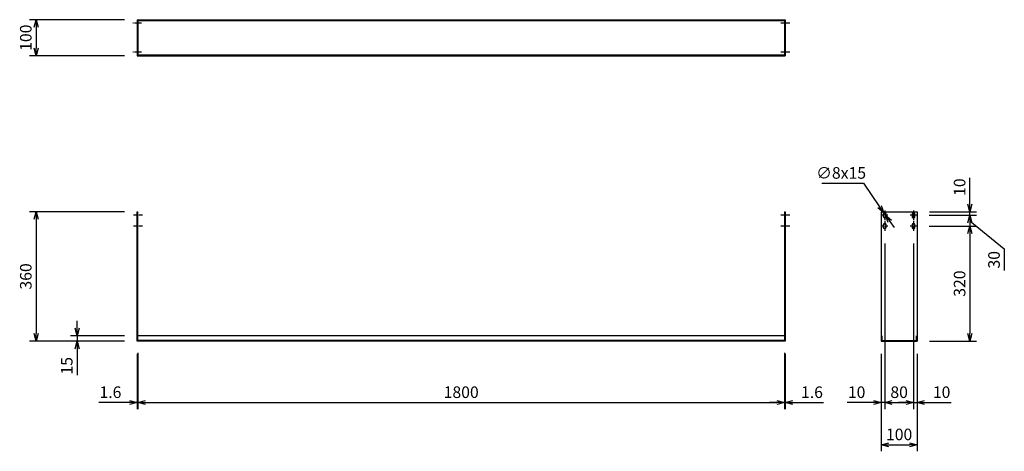
# Model space of a CAD drawing. Extents: x 13379 to 125154, y -90013 to 3326.
# Drawn here: x 122413 to 125154, y -66103 to -64903 of the extents above; entities that cross this region are included whole.
import ezdxf

# ---------------------------------------------------------------- set-up
doc = ezdxf.new("R2010")
doc.units = 0
doc.header["$LTSCALE"] = 0.4
doc.header["$PDMODE"] = 34
doc.linetypes.add('CENTER2', pattern=[28.575, 19.05, -3.175, 3.175, -3.175])
doc.linetypes.add('HIDDEN2', pattern=[4.7625, 3.175, -1.5875])
doc.layers.get('0').update_dxf_attribs({"linetype": 'CONTINUOUS'})
doc.layers.get('DEFPOINTS').update_dxf_attribs({"linetype": 'CONTINUOUS'})
for name, color, linetype in [('中心線-小', 2, 'CENTER2'), ('実線-細', 7, 'CONTINUOUS'), ('寸法線', 3, 'CONTINUOUS'), ('破線-小', 6, 'HIDDEN2'), ('通常-1', 7, 'CONTINUOUS')]:
    doc.layers.add(name, color=color, linetype=linetype)
doc.styles.add('寸法', font='romans.shx', dxfattribs={"width": 0.75, "oblique": 15, "bigfont": 'extfont2.shx'})
doc.dimstyles.new('岡嶋', dxfattribs={"dimscale": 0, "dimtxt": 2.3, "dimasz": 1.5, "dimexe": 1.3, "dimexo": 2.5, "dimgap": 0.6, "dimtad": 3, "dimdec": 3, "dimdsep": 46, "dimtxsty": '寸法', "dimblk": 'OPEN30', "dimcen": 0, "dimclrt": 7, "dimadec": 3, "dimazin": 2, "dimtfac": 1, "dimtdec": 3, "dimtmove": 0, "dimatfit": 3, "dimldrblk": 'OPEN30', "dimfxl": 1, "dimtzin": 0, "dimarcsym": 0})
doc.dimstyles.new('岡嶋$3', dxfattribs={"dimscale": 0, "dimtxt": 2.3, "dimasz": 1.5, "dimexe": 1.3, "dimexo": 2.5, "dimgap": 0.6, "dimtad": 3, "dimtih": 1, "dimtoh": 1, "dimdsep": 46, "dimtxsty": '寸法', "dimblk": 'OPEN30', "dimcen": 0, "dimclrt": 7, "dimazin": 2, "dimtfac": 1, "dimtmove": 0, "dimatfit": 3, "dimldrblk": 'OPEN30', "dimfxl": 1, "dimtzin": 0, "dimarcsym": 0})

# ---------------------------------------------------------------- blocks, each defined once
blk = doc.blocks.new('*U547')
at = {"color": 0, "linetype": 'ByBlock'}
for p, q in [((3.5, 4), (-3.5, 4)), ((-3.5, -4), (3.5, -4))]:
    blk.add_line(p, q, dxfattribs=at)
for centre, start, end in [((-3.5, 0), 90, 270), ((3.5, 0), 270, 90)]:
    blk.add_arc(centre, 4, start, end, dxfattribs=at)
at = {"layer": '中心線-小'}
for p, q in [((-13.5, 0), (13.5, 0)), ((0, 9), (0, -9))]:
    blk.add_line(p, q, dxfattribs=at)
blk = doc.blocks.new('*U18')
at = {"layer": '中心線-小'}
blk.add_line((14.6, 0), (-10, 0), dxfattribs=at)
blk = doc.blocks.new('_OPEN30')
at = {"color": 0, "linetype": 'ByBlock'}
for p, q in [((-1, 0.27), (0, 0)), ((0, 0), (-1, -0.27)), ((0, 0), (-1, 0))]:
    blk.add_line(p, q, dxfattribs=at)
blk = doc.blocks.new('*D548')
at = {"layer": 'DEFPOINTS', "color": 0}
for p in [(122741.7, -65794.1), (124541.7, -65794.1), (124541.7, -65967)]:
    blk.add_point(p, dxfattribs=at)
at = {"layer": '寸法線', "color": 0, "lineweight": -2}
for p, q in [((122741.7, -65829.1), (122741.7, -65985.2)), ((124541.7, -65829.1), (124541.7, -65985.2)), ((122762.7, -65967), (124520.7, -65967))]:
    blk.add_line(p, q, dxfattribs=at)
at = {"layer": '寸法線', "color": 0, "lineweight": -2, "xscale": 20.99999991769594, "yscale": 20.99999991769594, "zscale": 20.99999991769594, "rotation": 180}
blk.add_blockref('_OPEN30', (122741.7, -65967), dxfattribs=at)
at = {"layer": '寸法線', "color": 0, "lineweight": -2, "xscale": 20.99999991769594, "yscale": 20.99999991769594, "zscale": 20.99999991769594}
blk.add_blockref('_OPEN30', (124541.7, -65967), dxfattribs=at)
at = {"layer": '寸法線', "color": 7, "insert": (123641.7, -65942.5), "char_height": 32.2, "attachment_point": 5, "style": '寸法'}
blk.add_mtext('1800', dxfattribs=at)
blk = doc.blocks.new('*D549')
at = {"layer": 'DEFPOINTS', "color": 0}
for p in [(122739.4, -65796.4), (122741.7, -65794.1), (122739.4, -65967)]:
    blk.add_point(p, dxfattribs=at)
at = {"layer": '寸法線', "color": 0, "lineweight": -2}
for p, q in [((122739.4, -65831.4), (122739.4, -65985.2)), ((122741.7, -65829.1), (122741.7, -65985.2)), ((122718.4, -65967), (122633, -65967)), ((122741.7, -65967), (122739.4, -65967)), ((122762.7, -65967), (122783.7, -65967))]:
    blk.add_line(p, q, dxfattribs=at)
at = {"layer": '寸法線', "color": 0, "lineweight": -2, "xscale": 20.99999991769594, "yscale": 20.99999991769594, "zscale": 20.99999991769594}
blk.add_blockref('_OPEN30', (122739.4, -65967), dxfattribs=at)
at = {"layer": '寸法線', "color": 0, "lineweight": -2, "xscale": 20.99999991769594, "yscale": 20.99999991769594, "zscale": 20.99999991769594, "rotation": 180}
blk.add_blockref('_OPEN30', (122741.7, -65967), dxfattribs=at)
at = {"layer": '寸法線', "color": 7, "insert": (122665.2, -65942.5), "char_height": 32.2, "attachment_point": 5, "style": '寸法'}
blk.add_mtext('1.6', dxfattribs=at)
blk = doc.blocks.new('*D550')
at = {"layer": 'DEFPOINTS', "color": 0}
for p in [(124541.7, -65794.1), (124544, -65796.4), (124544, -65967)]:
    blk.add_point(p, dxfattribs=at)
at = {"layer": '寸法線', "color": 0, "lineweight": -2}
for p, q in [((124541.7, -65829.1), (124541.7, -65985.2)), ((124544, -65831.4), (124544, -65985.2)), ((124520.7, -65967), (124499.7, -65967)), ((124541.7, -65967), (124544, -65967)), ((124565, -65967), (124650.5, -65967))]:
    blk.add_line(p, q, dxfattribs=at)
at = {"layer": '寸法線', "color": 0, "lineweight": -2, "xscale": 20.99999991769594, "yscale": 20.99999991769594, "zscale": 20.99999991769594}
blk.add_blockref('_OPEN30', (124541.7, -65967), dxfattribs=at)
at = {"layer": '寸法線', "color": 0, "lineweight": -2, "xscale": 20.99999991769594, "yscale": 20.99999991769594, "zscale": 20.99999991769594, "rotation": 180}
blk.add_blockref('_OPEN30', (124544, -65967), dxfattribs=at)
at = {"layer": '寸法線', "color": 7, "insert": (124618.3, -65942.5), "char_height": 32.2, "attachment_point": 5, "style": '寸法'}
blk.add_mtext('1.6', dxfattribs=at)
blk = doc.blocks.new('*D551')
at = {"layer": 'DEFPOINTS', "color": 0}
for p in [(122739.4, -65436.4), (122458.2, -65796.4), (122739.4, -65796.4)]:
    blk.add_point(p, dxfattribs=at)
at = {"layer": '寸法線', "color": 0, "lineweight": -2}
for p, q in [((122704.4, -65436.4), (122440, -65436.4)), ((122458.2, -65457.4), (122458.2, -65775.4)), ((122704.4, -65796.4), (122440, -65796.4))]:
    blk.add_line(p, q, dxfattribs=at)
at = {"layer": '寸法線', "color": 0, "lineweight": -2, "xscale": 20.99999991769594, "yscale": 20.99999991769594, "zscale": 20.99999991769594}
for p, rotation in [((122458.2, -65436.4), 90), ((122458.2, -65796.4), 270)]:
    blk.add_blockref('_OPEN30', p, dxfattribs=dict(at, rotation=rotation))
at = {"layer": '寸法線', "color": 7, "insert": (122433.7, -65616.4), "char_height": 32.2, "attachment_point": 5, "rotation": 90, "style": '寸法'}
blk.add_mtext('360', dxfattribs=at)
blk = doc.blocks.new('*D552')
at = {"layer": 'DEFPOINTS', "color": 0}
for p in [(122739.4, -65781.4), (122572.2, -65796.4), (122739.4, -65796.4)]:
    blk.add_point(p, dxfattribs=at)
at = {"layer": '寸法線', "color": 0, "lineweight": -2}
for p, q in [((122572.2, -65760.4), (122572.2, -65739.4)), ((122704.4, -65781.4), (122554, -65781.4)), ((122572.2, -65781.4), (122572.2, -65796.4)), ((122704.4, -65796.4), (122554, -65796.4)), ((122572.2, -65817.4), (122572.2, -65891.4))]:
    blk.add_line(p, q, dxfattribs=at)
at = {"layer": '寸法線', "color": 0, "lineweight": -2, "xscale": 20.99999991769594, "yscale": 20.99999991769594, "zscale": 20.99999991769594}
for p, rotation in [((122572.2, -65781.4), 270), ((122572.2, -65796.4), 90)]:
    blk.add_blockref('_OPEN30', p, dxfattribs=dict(at, rotation=rotation))
at = {"layer": '寸法線', "color": 7, "insert": (122547.7, -65864.9), "char_height": 32.2, "attachment_point": 5, "rotation": 90, "style": '寸法'}
blk.add_mtext('15', dxfattribs=at)
blk = doc.blocks.new('*D553')
at = {"layer": 'DEFPOINTS', "color": 0}
for p in [(122739.4, -64902.6), (122458.2, -65002.6), (122739.4, -65002.6)]:
    blk.add_point(p, dxfattribs=at)
at = {"layer": '寸法線', "color": 0, "lineweight": -2}
for p, q in [((122704.4, -64902.6), (122440, -64902.6)), ((122458.2, -64923.6), (122458.2, -64981.6)), ((122704.4, -65002.6), (122440, -65002.6))]:
    blk.add_line(p, q, dxfattribs=at)
at = {"layer": '寸法線', "color": 0, "lineweight": -2, "xscale": 20.99999991769594, "yscale": 20.99999991769594, "zscale": 20.99999991769594}
for p, rotation in [((122458.2, -64902.6), 90), ((122458.2, -65002.6), 270)]:
    blk.add_blockref('_OPEN30', p, dxfattribs=dict(at, rotation=rotation))
at = {"layer": '寸法線', "color": 7, "insert": (122433.7, -64952.6), "char_height": 32.2, "attachment_point": 5, "rotation": 90, "style": '寸法'}
blk.add_mtext('100', dxfattribs=at)
blk = doc.blocks.new('*D554')
at = {"layer": 'DEFPOINTS', "color": 0}
for p in [(124810.9, -65796.4), (124910.9, -65796.4), (124910.9, -66084.4)]:
    blk.add_point(p, dxfattribs=at)
at = {"layer": '寸法線', "color": 0, "lineweight": -2}
for p, q in [((124810.9, -65831.4), (124810.9, -66102.6)), ((124910.9, -65831.4), (124910.9, -66102.6)), ((124831.9, -66084.4), (124889.9, -66084.4))]:
    blk.add_line(p, q, dxfattribs=at)
at = {"layer": '寸法線', "color": 0, "lineweight": -2, "xscale": 20.99999991769594, "yscale": 20.99999991769594, "zscale": 20.99999991769594, "rotation": 180}
blk.add_blockref('_OPEN30', (124810.9, -66084.4), dxfattribs=at)
at = {"layer": '寸法線', "color": 0, "lineweight": -2, "xscale": 20.99999991769594, "yscale": 20.99999991769594, "zscale": 20.99999991769594}
blk.add_blockref('_OPEN30', (124910.9, -66084.4), dxfattribs=at)
at = {"layer": '寸法線', "color": 7, "insert": (124860.9, -66059.9), "char_height": 32.2, "attachment_point": 5, "style": '寸法'}
blk.add_mtext('100', dxfattribs=at)
blk = doc.blocks.new('*D555')
at = {"layer": 'DEFPOINTS', "color": 0}
for p in [(124909.9, -65446.4), (124910.9, -65436.4), (125057.9, -65436.4)]:
    blk.add_point(p, dxfattribs=at)
at = {"layer": '寸法線', "color": 0, "lineweight": -2}
for p, q in [((125057.9, -65415.4), (125057.9, -65341.9)), ((124944.9, -65446.4), (125076.1, -65446.4)), ((124945.9, -65436.4), (125076.1, -65436.4)), ((125057.9, -65446.4), (125057.9, -65436.4)), ((125057.9, -65467.4), (125057.9, -65488.4))]:
    blk.add_line(p, q, dxfattribs=at)
at = {"layer": '寸法線', "color": 0, "lineweight": -2, "xscale": 20.99999991769594, "yscale": 20.99999991769594, "zscale": 20.99999991769594}
for p, rotation in [((125057.9, -65436.4), 270), ((125057.9, -65446.4), 90)]:
    blk.add_blockref('_OPEN30', p, dxfattribs=dict(at, rotation=rotation))
at = {"layer": '寸法線', "color": 7, "insert": (125033.4, -65368.1), "char_height": 32.2, "attachment_point": 5, "rotation": 90, "style": '寸法'}
blk.add_mtext('10', dxfattribs=at)
blk = doc.blocks.new('*D556')
at = {"layer": 'DEFPOINTS', "color": 0}
for p in [(124909.9, -65446.4), (124909.9, -65476.4), (125057.9, -65476.4)]:
    blk.add_point(p, dxfattribs=at)
at = {"layer": '寸法線', "color": 0, "lineweight": -2}
for p, q in [((124944.9, -65446.4), (125076.1, -65446.4)), ((125057.9, -65446.4), (125057.9, -65476.4)), ((125057.9, -65446.4), (125057.9, -65476.4)), ((124944.9, -65476.4), (125076.1, -65476.4)), ((125057.9, -65461.4), (125153.7, -65540.1)), ((125153.7, -65540.1), (125153.7, -65600.1))]:
    blk.add_line(p, q, dxfattribs=at)
at = {"layer": '寸法線', "color": 7, "insert": (125129.2, -65570.1), "char_height": 32.2, "attachment_point": 5, "rotation": 90, "style": '寸法'}
blk.add_mtext('30', dxfattribs=at)
blk = doc.blocks.new('*D557')
at = {"layer": 'DEFPOINTS', "color": 0}
for p in [(124909.9, -65476.4), (124910.9, -65796.4), (125057.9, -65796.4)]:
    blk.add_point(p, dxfattribs=at)
at = {"layer": '寸法線', "color": 0, "lineweight": -2}
for p, q in [((124944.9, -65476.4), (125076.1, -65476.4)), ((125057.9, -65497.4), (125057.9, -65775.4)), ((124945.9, -65796.4), (125076.1, -65796.4))]:
    blk.add_line(p, q, dxfattribs=at)
at = {"layer": '寸法線', "color": 0, "lineweight": -2, "xscale": 20.99999991769594, "yscale": 20.99999991769594, "zscale": 20.99999991769594}
for p, rotation in [((125057.9, -65476.4), 90), ((125057.9, -65796.4), 270)]:
    blk.add_blockref('_OPEN30', p, dxfattribs=dict(at, rotation=rotation))
at = {"layer": '寸法線', "color": 7, "insert": (125033.4, -65636.4), "char_height": 32.2, "attachment_point": 5, "rotation": 90, "style": '寸法'}
blk.add_mtext('320', dxfattribs=at)
blk = doc.blocks.new('*D558')
at = {"layer": 'DEFPOINTS', "color": 0}
for p in [(124820.9, -65489.9), (124900.9, -65489.9), (124900.9, -65967)]:
    blk.add_point(p, dxfattribs=at)
at = {"layer": '寸法線', "color": 0, "lineweight": -2}
for p, q in [((124820.9, -65524.9), (124820.9, -65985.2)), ((124900.9, -65524.9), (124900.9, -65985.2)), ((124841.9, -65967), (124879.9, -65967))]:
    blk.add_line(p, q, dxfattribs=at)
at = {"layer": '寸法線', "color": 0, "lineweight": -2, "xscale": 20.99999991769594, "yscale": 20.99999991769594, "zscale": 20.99999991769594, "rotation": 180}
blk.add_blockref('_OPEN30', (124820.9, -65967), dxfattribs=at)
at = {"layer": '寸法線', "color": 0, "lineweight": -2, "xscale": 20.99999991769594, "yscale": 20.99999991769594, "zscale": 20.99999991769594}
blk.add_blockref('_OPEN30', (124900.9, -65967), dxfattribs=at)
at = {"layer": '寸法線', "color": 7, "insert": (124860.9, -65942.5), "char_height": 32.2, "attachment_point": 5, "style": '寸法'}
blk.add_mtext('80', dxfattribs=at)
blk = doc.blocks.new('*D559')
at = {"layer": 'DEFPOINTS', "color": 0}
for p in [(124820.9, -65489.9), (124810.9, -65796.4), (124810.9, -65967)]:
    blk.add_point(p, dxfattribs=at)
at = {"layer": '寸法線', "color": 0, "lineweight": -2}
for p, q in [((124820.9, -65524.9), (124820.9, -65985.2)), ((124810.9, -65831.4), (124810.9, -65985.2)), ((124789.9, -65967), (124716.4, -65967)), ((124820.9, -65967), (124810.9, -65967)), ((124841.9, -65967), (124862.9, -65967))]:
    blk.add_line(p, q, dxfattribs=at)
at = {"layer": '寸法線', "color": 0, "lineweight": -2, "xscale": 20.99999991769594, "yscale": 20.99999991769594, "zscale": 20.99999991769594}
blk.add_blockref('_OPEN30', (124810.9, -65967), dxfattribs=at)
at = {"layer": '寸法線', "color": 0, "lineweight": -2, "xscale": 20.99999991769594, "yscale": 20.99999991769594, "zscale": 20.99999991769594, "rotation": 180}
blk.add_blockref('_OPEN30', (124820.9, -65967), dxfattribs=at)
at = {"layer": '寸法線', "color": 7, "insert": (124742.6, -65942.5), "char_height": 32.2, "attachment_point": 5, "style": '寸法'}
blk.add_mtext('10', dxfattribs=at)
blk = doc.blocks.new('*D560')
at = {"layer": 'DEFPOINTS', "color": 0}
for p in [(124900.9, -65489.9), (124910.9, -65796.4), (124910.9, -65967)]:
    blk.add_point(p, dxfattribs=at)
at = {"layer": '寸法線', "color": 0, "lineweight": -2}
for p, q in [((124900.9, -65524.9), (124900.9, -65985.2)), ((124910.9, -65831.4), (124910.9, -65985.2)), ((124879.9, -65967), (124858.9, -65967)), ((124900.9, -65967), (124910.9, -65967)), ((124931.9, -65967), (125005.4, -65967))]:
    blk.add_line(p, q, dxfattribs=at)
at = {"layer": '寸法線', "color": 0, "lineweight": -2, "xscale": 20.99999991769594, "yscale": 20.99999991769594, "zscale": 20.99999991769594}
blk.add_blockref('_OPEN30', (124900.9, -65967), dxfattribs=at)
at = {"layer": '寸法線', "color": 0, "lineweight": -2, "xscale": 20.99999991769594, "yscale": 20.99999991769594, "zscale": 20.99999991769594, "rotation": 180}
blk.add_blockref('_OPEN30', (124910.9, -65967), dxfattribs=at)
at = {"layer": '寸法線', "color": 7, "insert": (124979.2, -65942.5), "char_height": 32.2, "attachment_point": 5, "style": '寸法'}
blk.add_mtext('10', dxfattribs=at)
blk = doc.blocks.new('*D561')
at = {"layer": 'DEFPOINTS', "color": 0}
for p in [(124818.6, -65439.6), (124823.2, -65446.2)]:
    blk.add_point(p, dxfattribs=at)
at = {"layer": '寸法線', "color": 0, "lineweight": -2}
for p, q in [((124645.6, -65357.3), (124761.6, -65357.3)), ((124761.6, -65357.3), (124806.6, -65422.4)), ((124823.2, -65446.2), (124818.6, -65439.6)), ((124835.1, -65463.5), (124847.1, -65480.7))]:
    blk.add_line(p, q, dxfattribs=at)
at = {"layer": '寸法線', "color": 0, "lineweight": -2, "xscale": 20.99999991769594, "yscale": 20.99999991769594, "zscale": 20.99999991769594}
for p, rotation in [((124818.6, -65439.6), 304.7333019585132), ((124823.2, -65446.2), 124.7333019585132)]:
    blk.add_blockref('_OPEN30', p, dxfattribs=dict(at, rotation=rotation))
at = {"layer": '寸法線', "color": 7, "insert": (124699.4, -65332.8), "char_height": 32.2, "attachment_point": 5, "style": '寸法'}
blk.add_mtext('∅8x15', dxfattribs=at)

msp = doc.modelspace()

# ---------------------------------------------------------------- linework, layer by layer
at = {"layer": '実線-細'}
for p, q in [((122739.43491, -64902.55086), (124544.03491, -64902.55086)), ((122739.43491, -64902.55086), (122739.43491, -65002.55086)), ((122739.43491, -64904.85086), (124544.03491, -64904.85086)), ((122741.73491, -64902.55086), (122741.73491, -65002.55086)), ((124541.73491, -64902.55086), (124541.73491, -65002.55086)), ((124544.03491, -64902.55086), (124544.03491, -65002.55086)), ((122739.43491, -65000.25086), (124544.03491, -65000.25086)), ((122739.43491, -65002.55086), (124544.03491, -65002.55086))]:
    msp.add_line(p, q, dxfattribs=at)
at = {"layer": '実線-細', "color": 0}
for p, q in [((122741.73491, -65794.10688), (122741.73491, -65436.40688)), ((124541.73491, -65436.40688), (124541.73491, -65794.10688))]:
    msp.add_line(p, q, dxfattribs=at)
at = {"layer": '破線-小', "color": 0}
for p, q in [((124813.18716, -65781.40688), (124813.18716, -65794.10688)), ((124908.58716, -65781.40688), (124908.58716, -65794.10688)), ((124541.73491, -65794.10688), (122741.73491, -65794.10688)), ((124813.18716, -65794.10688), (124908.58716, -65794.10688))]:
    msp.add_line(p, q, dxfattribs=at)
at = {"layer": '通常-1', "color": 0}
for p, q in [((122739.43491, -65796.40688), (122739.43491, -65436.40688)), ((122739.43491, -65436.40688), (122741.73491, -65436.40688)), ((124541.73491, -65436.40688), (124544.03491, -65436.40688)), ((124544.03491, -65436.40688), (124544.03491, -65796.40688)), ((124810.88716, -65436.40688), (124910.88716, -65436.40688)), ((124810.88716, -65436.40688), (124810.88716, -65781.40688)), ((124910.88716, -65436.40688), (124910.88716, -65781.40688)), ((124544.03491, -65781.40688), (122739.43491, -65781.40688)), ((124810.88716, -65781.40688), (124810.88716, -65796.40688)), ((124910.88716, -65781.40688), (124910.88716, -65796.40688)), ((124544.03491, -65796.40688), (122739.43491, -65796.40688)), ((124810.88716, -65796.40688), (124910.88716, -65796.40688))]:
    msp.add_line(p, q, dxfattribs=at)

# ---------------------------------------------------------------- block references
at = {"rotation": 270}
for p in [(124820.88716, -65446.40688), (124900.88716, -65446.40688), (124820.88716, -65476.40688), (124900.88716, -65476.40688)]:
    msp.add_blockref('*U547', p, dxfattribs=at)
at = {"layer": '中心線-小'}
for p in [(122737.13491, -64912.55086), (124541.73491, -64912.55086), (122737.13491, -64992.55086), (124541.73491, -64992.55086), (122739.43491, -65446.40688), (124541.73491, -65446.40688), (122739.43491, -65476.40688), (124541.73491, -65476.40688)]:
    msp.add_blockref('*U18', p, dxfattribs=at)

# ---------------------------------------------------------------- dimensions: what is measured, and where the dimension line sits
at = {"layer": '寸法線', "color": 0}
for base, p1, p2, picture, middle in [((122458.16704, -65002.55086), (122739.43491, -64902.55086), (122739.43491, -65002.55086), '*D553', (122433.66704, -64952.55086)), ((125057.89988, -65436.40688), (124909.88716, -65446.40688), (124910.88716, -65436.40688), '*D555', (125033.39988, -65368.13961)), ((122458.16704, -65796.40688), (122739.43491, -65436.40688), (122739.43491, -65796.40688), '*D551', (122433.66704, -65616.40688)), ((125057.89988, -65796.40688), (124909.88716, -65476.40688), (124910.88716, -65796.40688), '*D557', (125033.39988, -65636.40688)), ((122572.20097, -65796.40688), (122739.43491, -65781.40688), (122739.43491, -65796.40688), '*D552', (122547.70097, -65864.92087))]:
    dim = msp.add_linear_dim(base=base, p1=p1, p2=p2, angle=90, dimstyle='岡嶋', override={"dimscale": 14}, dxfattribs=at)
    dim.commit()
    dim.dimension.update_dxf_attribs({"geometry": picture, "text_midpoint": middle})
dim = msp.add_diameter_dim_2p(p1=(124823.16619, -65446.19414), p2=(124818.60813, -65439.61963), text='<>x15', dimstyle='岡嶋$3', override={"dimscale": 14}, dxfattribs=at)
dim.commit()
dim.dimension.update_dxf_attribs({"geometry": '*D561', "text_midpoint": (124699.4003, -65357.34007), "dimtype": 163})
dim = msp.add_linear_dim(base=(125057.89988, -65476.40688), p1=(124909.88716, -65446.40688), p2=(124909.88716, -65476.40688), angle=90, dimstyle='岡嶋', override={"dimscale": 14, "dimtmove": 1}, dxfattribs=at)
dim.commit()
dim.dimension.update_dxf_attribs({"geometry": '*D556', "text_midpoint": (125153.72734, -65548.45244), "dimtype": 160})
for base, p1, p2, picture, middle in [((124810.88716, -65967.00048), (124820.88716, -65489.90688), (124810.88716, -65796.40688), '*D559', (124742.61989, -65942.50048)), ((124900.88716, -65967.00048), (124820.88716, -65489.90688), (124900.88716, -65489.90688), '*D558', (124860.88716, -65942.50048)), ((124910.88716, -65967.00048), (124900.88716, -65489.90688), (124910.88716, -65796.40688), '*D560', (124979.15443, -65942.50048)), ((124541.73491, -65967.00048), (122741.73491, -65794.10688), (124541.73491, -65794.10688), '*D548', (123641.73491, -65942.50048)), ((124910.88716, -66084.39407), (124810.88716, -65796.40688), (124910.88716, -65796.40688), '*D554', (124860.88716, -66059.89407))]:
    dim = msp.add_linear_dim(base=base, p1=p1, p2=p2, dimstyle='岡嶋', override={"dimscale": 14}, dxfattribs=at)
    dim.commit()
    dim.dimension.update_dxf_attribs({"geometry": picture, "text_midpoint": middle})
for base, p1, p2, picture, middle in [((122739.43491, -65967.00048), (122741.73491, -65794.10688), (122739.43491, -65796.40688), '*D549', (122665.21221, -65942.50048)), ((124544.03491, -65967.00048), (124541.73491, -65794.10688), (124544.03491, -65796.40688), '*D550', (124618.25761, -65942.50048))]:
    dim = msp.add_linear_dim(base=base, p1=p1, p2=p2, text='1.6', dimstyle='岡嶋', override={"dimscale": 14}, dxfattribs=at)
    dim.commit()
    dim.dimension.update_dxf_attribs({"geometry": picture, "text_midpoint": middle})

doc.saveas('drawing.dxf')
